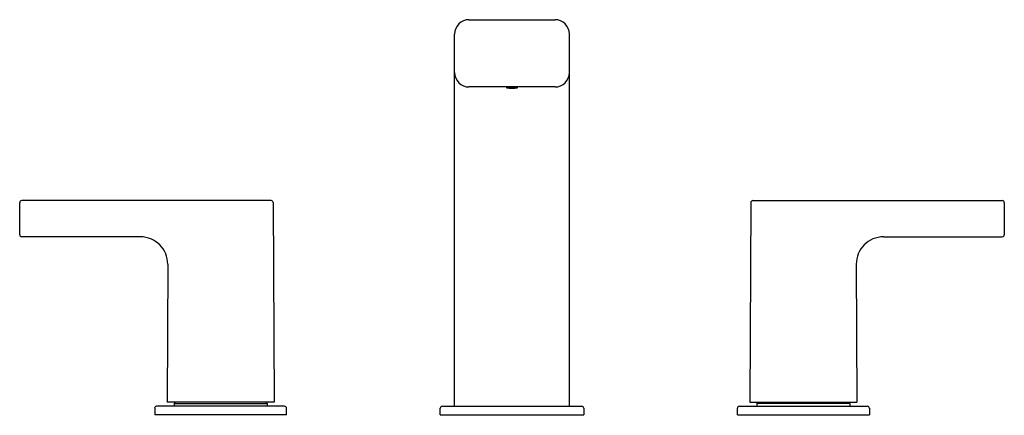
# Model space of a CAD drawing. Extents: x 562 to 575.5, y 109.3 to 114.7.
import ezdxf

# ---------------------------------------------------------------- set-up
doc = ezdxf.new("R2010")
doc.units = 0
doc.header["$LTSCALE"] = 0.64311
doc.layers.get('0').update_dxf_attribs({"color": 255, "linetype": 'CONTINUOUS'})
doc.layers.get('DEFPOINTS').update_dxf_attribs({"linetype": 'CONTINUOUS'})
doc.styles.get("Standard").update_dxf_attribs({"font": 'txt', "width": 0.8})

msp = doc.modelspace()

# ---------------------------------------------------------------- linework, layer by layer
for p, q in [((568.182, 114.699), (569.363, 114.699)), ((567.985, 109.384), (567.985, 114.502)), ((569.56, 109.384), (569.56, 114.502)), ((569.363, 113.774), (568.182, 113.774)), ((568.697, 113.774), (568.697, 113.761)), ((568.697, 113.761), (568.702, 113.769)), ((568.702, 113.769), (568.702, 113.774)), ((568.842, 113.774), (568.842, 113.769)), ((568.842, 113.769), (568.848, 113.761)), ((568.848, 113.761), (568.848, 113.774)), ((565.466, 112.212), (562.042, 112.212)), ((572.078, 112.212), (575.503, 112.212)), ((562.014, 111.742), (562.014, 112.184)), ((565.494, 112.185), (565.508, 109.443)), ((572.051, 112.185), (572.037, 109.443)), ((575.531, 111.742), (575.531, 112.184)), ((563.673, 111.714), (562.042, 111.714)), ((573.871, 111.714), (575.503, 111.714)), ((564.046, 111.339), (564.037, 109.443)), ((573.498, 111.339), (573.508, 109.443)), ((563.867, 109.357), (563.867, 109.266)), ((565.65, 109.384), (563.894, 109.384)), ((565.508, 109.443), (564.037, 109.443)), ((564.152, 109.443), (564.133, 109.424)), ((564.133, 109.424), (565.412, 109.424)), ((564.133, 109.424), (564.133, 109.384)), ((565.392, 109.443), (565.412, 109.424)), ((565.412, 109.424), (565.412, 109.384)), ((565.678, 109.266), (565.678, 109.357)), ((567.788, 109.266), (567.788, 109.357)), ((567.816, 109.384), (569.729, 109.384)), ((569.757, 109.357), (569.757, 109.266)), ((571.867, 109.266), (571.867, 109.357)), ((571.894, 109.384), (573.65, 109.384)), ((572.037, 109.443), (573.508, 109.443)), ((572.152, 109.443), (572.133, 109.424)), ((573.412, 109.424), (572.133, 109.424)), ((572.133, 109.424), (572.133, 109.384)), ((573.392, 109.443), (573.412, 109.424)), ((573.412, 109.424), (573.412, 109.384)), ((573.678, 109.357), (573.678, 109.266)), ((565.678, 109.266), (563.867, 109.266)), ((567.788, 109.266), (569.757, 109.266)), ((571.867, 109.266), (573.678, 109.266))]:
    msp.add_line(p, q)
for centre, radius, start, end in [((568.182, 114.502), 0.197, 90, 180), ((569.363, 114.502), 0.197, 0, 90), ((568.182, 113.971), 0.197, 180, 270), ((569.363, 113.971), 0.197, 270, 0), ((568.772, 115.382), 1.623, 267.3441, 272.6559), ((568.772, 115.274), 1.507, 267.3378, 272.6622), ((562.042, 112.184), 0.0276, 90, 180), ((565.466, 112.184), 0.0276, 0.3, 90), ((572.078, 112.184), 0.0276, 90, 179.7), ((575.503, 112.184), 0.0276, 0, 90), ((562.042, 111.742), 0.0276, 180, 270), ((563.673, 111.341), 0.373, 359.7, 90), ((573.871, 111.341), 0.373, 90, 180.3), ((575.503, 111.742), 0.0276, 270, 0), ((563.894, 109.357), 0.0276, 90, 180), ((565.65, 109.357), 0.0276, 0, 90), ((567.816, 109.357), 0.0276, 90, 180), ((569.729, 109.357), 0.0276, 0, 90), ((571.894, 109.357), 0.0276, 90, 180), ((573.65, 109.357), 0.0276, 0, 90)]:
    msp.add_arc(centre, radius, start, end)

# ---------------------------------------------------------------- texts
at = {"layer": 'DEFPOINTS'}
for tag, p, s in [('MODELNUMBER', (568.766, 109.263), 'K-37331IN-4'), ('TRADENAME', (568.766, 109.262), 'STRAYT'), ('PRODUCT', (568.766, 109.26), 'BATHROOM SINK FAUCET')]:
    msp.add_attdef(tag, p, s, height=0.001, dxfattribs=at)

doc.saveas('drawing.dxf')
